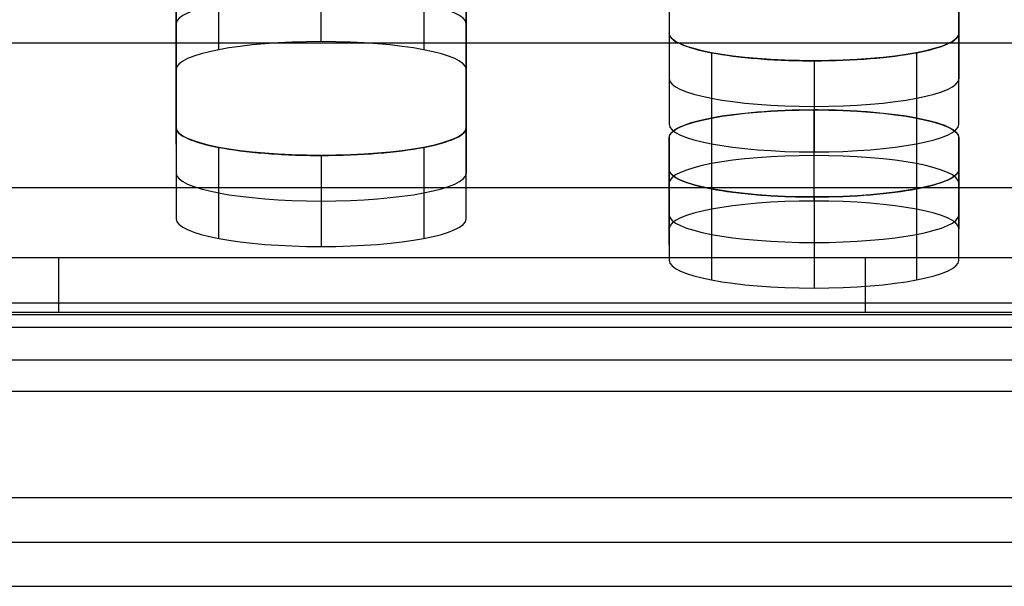
# Model space of a CAD drawing. Units: millimetres. Extents: x -347 to 347, y 70 to 814.
# Drawn here: x -251 to -234, y 404 to 414 of the extents above; entities that cross this region are included whole.
import ezdxf

# ---------------------------------------------------------------- set-up
doc = ezdxf.new("R2010")
doc.units = ezdxf.units.MM
doc.header["$MEASUREMENT"] = 0
doc.layers.add('Default', color=7, linetype='Continuous', true_color=0x000000)

msp = doc.modelspace()

# ---------------------------------------------------------------- linework, layer by layer
at = {"layer": 'Default'}
for p, q in [((-240.029, 416.474, 82.056), (-240.029, 412.658, 62.424)), ((-235.029, 416.474, 82.056), (-235.029, 412.657, 62.424)), ((-248.529, 413.604, 67.296), (-248.529, 411.025, 54.028)), ((-243.529, 413.604, 67.296), (-243.529, 411.025, 54.028)), ((284, 413.271, -14.854), (-284, 413.271, -14.854)), ((284, 413.271, -26.854), (-284, 413.271, -26.854)), ((-248.529, 411.53, 60.814), (-248.529, 413.1, 60.509)), ((-243.529, 411.53, 60.815), (-243.529, 413.1, 60.509)), ((-240.029, 409.797, 51.902), (-240.029, 411.368, 51.597)), ((-235.029, 409.797, 51.902), (-235.029, 411.368, 51.597)), ((-240.029, 410.855, 53.152), (-240.029, 410.31, 50.347)), ((-235.029, 410.855, 53.152), (-235.029, 410.31, 50.347)), ((-284, 410.783, -15.394), (284, 410.783, -15.394)), ((-265, 408.594, 42.287), (265, 408.594, 42.287)), ((-284, 407.812, -23.342), (284, 407.812, -23.342)), ((-284, 407.271, -20.854), (284, 407.271, -20.854)), ((265, 405.431, 46.977), (-265, 405.431, 46.977)), ((-265, 404.668, 39.05), (265, 404.668, 39.05)), ((-265, 404.668, 47.05), (265, 404.668, 47.05)), ((-265, 403.904, 39.124), (265, 403.904, 39.124))]:
    msp.add_line(p, q, dxfattribs=at)
for points, knots in [([(290.025, 414.53, 67.867), (290.024, 414.498, 67.703), (290.023, 414.435, 67.374), (290.008, 414.339, 66.882), (289.984, 414.244, 66.392), (289.951, 414.149, 65.903), (289.909, 414.054, 65.416), (289.857, 413.96, 64.93), (289.796, 413.865, 64.446), (289.725, 413.772, 63.963), (289.645, 413.678, 63.482), (289.555, 413.585, 63.002), (289.456, 413.492, 62.524), (289.348, 413.399, 62.047), (289.023, 413.144, 60.736), (288.336, 412.733, 58.622), (287.246, 412.281, 56.295), (286.213, 411.937, 54.527), (285.085, 411.609, 52.837), (283.489, 411.224, 50.855), (281.305, 410.808, 48.717), (278.877, 410.444, 46.843), (276.229, 410.135, 45.256), (273.378, 409.887, 43.979), (270.362, 409.705, 43.041), (267.742, 409.612, 42.565), (265.594, 409.575, 42.374), (264.354, 409.569, 42.343), (263.363, 409.57, 42.345), (262.348, 409.569, 42.344), (260.319, 409.569, 42.345), (256.26, 409.569, 42.344), (248.141, 409.569, 42.345), (231.904, 409.569, 42.345), (199.431, 409.569, 42.345), (134.483, 409.569, 42.345), (4.589, 409.569, 42.345), (-125.306, 409.569, 42.345), (-222.727, 409.569, 42.345), (-248.242, 409.569, 42.345), (-256.36, 409.569, 42.345), (-260.42, 409.569, 42.345), (-262.449, 409.569, 42.344), (-263.391, 409.569, 42.345), (-264.227, 409.569, 42.344), (-265.24, 409.574, 42.367), (-266.64, 409.594, 42.471), (-268.019, 409.628, 42.644), (-269.375, 409.675, 42.886), (-270.711, 409.735, 43.198), (-272.087, 409.813, 43.597), (-273.499, 409.91, 44.094), (-275.408, 410.066, 44.898), (-277.686, 410.301, 46.107), (-280.214, 410.641, 47.858), (-282.508, 411.035, 49.883), (-284.545, 411.477, 52.158), (-286.006, 411.882, 54.242), (-287.021, 412.225, 56.007), (-287.703, 412.492, 57.381), (-288.303, 412.768, 58.798), (-288.767, 413.024, 60.116), (-289.12, 413.258, 61.319), (-289.384, 413.468, 62.399), (-289.6, 413.68, 63.494), (-289.768, 413.896, 64.603), (-289.887, 414.115, 65.728), (-289.96, 414.336, 66.867), (-289.977, 414.525, 67.838), (-289.975, 414.68, 68.636), (-289.975, 414.801, 69.257), (-289.975, 414.921, 69.878), (-289.975, 415.042, 70.499), (-289.975, 415.163, 71.12), (-289.975, 415.284, 71.741), (-289.975, 415.404, 72.362), (-289.975, 415.525, 72.983), (-289.975, 415.646, 73.604), (-289.975, 415.766, 74.225), (-289.975, 415.887, 74.846), (-289.975, 416.008, 75.467), (-289.975, 416.128, 76.088), (-289.975, 416.249, 76.709), (-289.975, 416.37, 77.33), (-289.975, 416.491, 77.951), (-289.975, 416.611, 78.572), (-289.975, 416.732, 79.193), (-289.975, 416.853, 79.814), (-289.975, 416.973, 80.435), (-289.975, 417.094, 81.056), (-289.975, 417.215, 81.677), (-289.975, 417.336, 82.298), (-289.975, 417.456, 82.919), (-289.975, 417.577, 83.54), (-289.975, 417.698, 84.161), (-289.975, 417.818, 84.782), (-289.975, 417.939, 85.403), (-289.975, 418.06, 86.024), (-289.975, 418.18, 86.645), (-289.975, 418.301, 87.266), (-289.975, 418.422, 87.887), (-289.975, 418.543, 88.508), (-289.975, 418.663, 89.129), (-289.975, 418.784, 89.75), (-289.975, 418.905, 90.371), (-289.975, 419.025, 90.992), (-289.975, 419.146, 91.613), (-289.975, 419.267, 92.234), (-289.975, 419.388, 92.855), (-289.975, 419.508, 93.476), (-289.975, 419.629, 94.097), (-289.975, 419.75, 94.718), (-289.975, 421.246, 102.418), (-289.975, 424.119, 117.197), (-289.975, 428.368, 139.056), (-289.975, 432.617, 160.914), (-289.975, 436.866, 182.773), (-289.975, 443.239, 215.56), (-289.975, 451.737, 259.277), (-289.975, 462.359, 313.924), (-289.975, 472.981, 368.57), (-289.975, 480.063, 405.001), (-289.975, 483.603, 423.216)], [0, 0, 0, 0, 0.0002586, 0.0005165, 0.0007738, 0.0010306, 0.0012869, 0.0015429, 0.0017987, 0.0020543, 0.0023099, 0.0025655, 0.0028212, 0.0030772, 0.0033335, 0.0049441, 0.0065564, 0.0073516, 0.0081478, 0.009732, 0.0113142, 0.0128985, 0.0144894, 0.016092, 0.0177252, 0.0193609, 0.0201944, 0.021052, 0.0212758, 0.0217234, 0.0226186, 0.024409, 0.0279898, 0.0351514, 0.0494746, 0.0781209, 0.1354136, 0.249999, 0.2786453, 0.2858069, 0.2893877, 0.2911781, 0.2920733, 0.2925209, 0.2926328, 0.2933635, 0.2940849, 0.2947989, 0.2955076, 0.2962128, 0.2969166, 0.2977215, 0.2985272, 0.3001225, 0.3017091, 0.3032917, 0.3048746, 0.3064618, 0.3072606, 0.308059, 0.3088652, 0.3096713, 0.3102517, 0.3108334, 0.3114173, 0.3120047, 0.3125967, 0.3131944, 0.3137988, 0.3141243, 0.3144498, 0.3147753, 0.3151009, 0.3154264, 0.3157519, 0.3160774, 0.316403, 0.3167285, 0.317054, 0.3173795, 0.3177051, 0.3180306, 0.3183561, 0.3186816, 0.3190072, 0.3193327, 0.3196582, 0.3199838, 0.3203093, 0.3206348, 0.3209603, 0.3212859, 0.3216114, 0.3219369, 0.3222624, 0.322588, 0.3229135, 0.323239, 0.3235645, 0.3238901, 0.3242156, 0.3245411, 0.3248667, 0.3251922, 0.3255177, 0.3258432, 0.3261688, 0.3264943, 0.3268198, 0.3271453, 0.3274709, 0.3277964, 0.3281219, 0.3395805, 0.351039, 0.3624975, 0.3739561, 0.3854146, 0.414061, 0.4427073, 0.4713537, 0.5, 0.5, 0.5, 0.5]), ([(290.025, 413.745, 68.02), (290.025, 412.056, 59.331), (285.602, 410.564, 51.656), (275.468, 409.22, 44.742), (271.506, 408.921, 43.204), (266.687, 408.809, 42.624), (266.146, 408.799, 42.575), (265.329, 408.79, 42.527), (265.055, 408.788, 42.516), (264.643, 408.785, 42.504), (264.505, 408.785, 42.501), (264.299, 408.784, 42.499), (264.23, 408.784, 42.498), (264.126, 408.784, 42.497), (264.091, 408.784, 42.497), (264.048, 408.784, 42.497), (264.04, 408.784, 42.497), (264.029, 408.784, 42.497), (264.025, 408.784, 42.497), (264.025, 408.784, 42.497), (264.025, 408.784, 42.497), (264.025, 408.784, 42.497), (264.025, 408.784, 42.497), (264.025, 408.784, 42.497), (264.025, 408.784, 42.497), (264.016, 408.784, 42.497), (264.006, 408.784, 42.497), (263.979, 408.784, 42.497), (263.961, 408.784, 42.497), (263.798, 408.784, 42.497), (263.653, 408.784, 42.497), (263.218, 408.784, 42.497), (262.928, 408.784, 42.497), (262.058, 408.784, 42.497), (261.479, 408.784, 42.497), (259.739, 408.784, 42.497), (258.579, 408.784, 42.497), (255.1, 408.784, 42.497), (252.78, 408.784, 42.497), (245.822, 408.784, 42.497), (241.183, 408.784, 42.497), (227.265, 408.784, 42.497), (217.987, 408.784, 42.497), (190.152, 408.784, 42.497), (171.596, 408.784, 42.497), (115.927, 408.784, 42.497), (78.814, 408.784, 42.497), (-32.524, 408.784, 42.497), (-106.75, 408.784, 42.497), (-199.531, 408.784, 42.497), (-218.088, 408.784, 42.497), (-241.283, 408.784, 42.497), (-245.922, 408.784, 42.497), (-252.881, 408.784, 42.497), (-255.201, 408.784, 42.497), (-258.68, 408.784, 42.497), (-259.84, 408.784, 42.497), (-261.579, 408.784, 42.497), (-262.159, 408.784, 42.497), (-263.029, 408.784, 42.497), (-263.319, 408.784, 42.497), (-263.681, 408.784, 42.497), (-263.754, 408.784, 42.497), (-263.863, 408.784, 42.497), (-263.899, 408.784, 42.497), (-263.944, 408.784, 42.497), (-263.953, 408.784, 42.497), (-263.965, 408.784, 42.497), (-263.967, 408.784, 42.497), (-263.97, 408.784, 42.497), (-263.971, 408.784, 42.497), (-263.973, 408.784, 42.497), (-263.974, 408.784, 42.497), (-263.974, 408.784, 42.497), (-263.974, 408.784, 42.497), (-263.975, 408.784, 42.497), (-263.975, 408.784, 42.497), (-263.975, 408.784, 42.497), (-263.975, 408.784, 42.497), (-263.979, 408.784, 42.497), (-263.982, 408.784, 42.497), (-263.988, 408.784, 42.497), (-263.992, 408.784, 42.497), (-264.031, 408.784, 42.497), (-264.066, 408.784, 42.497), (-264.653, 408.785, 42.5), (-265.201, 408.788, 42.52), (-267.921, 408.823, 42.699), (-270.024, 408.902, 43.106), (-280.006, 409.522, 46.291), (-286.295, 410.734, 52.53), (-289.425, 412.649, 62.379), (-289.815, 413.052, 64.451), (-289.95, 413.52, 66.862), (-289.961, 413.572, 67.131), (-289.971, 413.651, 67.536), (-289.973, 413.677, 67.671), (-289.975, 413.717, 67.874), (-289.975, 413.73, 67.942), (-289.975, 413.744, 68.012), (-289.975, 413.744, 68.014), (-289.975, 413.745, 68.019), (-289.975, 413.745, 68.02), (-289.975, 413.745, 68.02), (-289.975, 413.745, 68.02), (-289.975, 413.745, 68.02), (-289.975, 413.745, 68.02), (-289.975, 413.745, 68.02), (-289.975, 413.745, 68.02), (-289.975, 413.745, 68.021), (-289.975, 413.745, 68.021), (-289.975, 413.746, 68.026), (-289.975, 413.747, 68.03), (-289.975, 413.75, 68.043), (-289.975, 413.752, 68.052), (-289.975, 413.76, 68.097), (-289.975, 413.767, 68.132), (-289.975, 415.544, 77.276), (-289.975, 417.315, 86.383), (-289.975, 426.167, 131.922), (-289.975, 433.248, 168.353), (-289.975, 447.411, 241.215), (-289.975, 454.492, 277.646), (-289.975, 465.114, 332.292), (-289.975, 468.655, 350.507), (-289.975, 473.966, 377.831), (-289.975, 475.737, 386.938), (-289.975, 478.392, 400.6), (-289.975, 479.277, 405.154), (-289.975, 480.605, 411.984), (-289.975, 481.048, 414.261), (-289.975, 481.712, 417.677), (-289.975, 481.933, 418.815), (-289.975, 482.265, 420.523), (-289.975, 482.376, 421.092), (-289.975, 482.541, 421.946), (-289.975, 482.597, 422.231), (-289.975, 482.68, 422.658), (-289.975, 482.707, 422.8), (-289.975, 482.749, 423.013), (-289.975, 482.763, 423.085), (-289.975, 482.784, 423.191), (-289.975, 482.79, 423.227), (-289.975, 482.801, 423.28), (-289.975, 482.804, 423.298), (-289.975, 482.809, 423.325), (-289.975, 482.811, 423.334), (-289.975, 482.814, 423.347), (-289.975, 482.815, 423.351), (-289.975, 482.816, 423.358), (-289.975, 482.816, 423.36), (-289.975, 482.817, 423.364), (-289.975, 482.817, 423.365), (-289.975, 482.818, 423.366), (-289.975, 482.818, 423.367), (-289.975, 482.818, 423.368), (-289.975, 482.818, 423.368), (-289.975, 482.818, 423.368), (-289.975, 482.818, 423.369), (-289.975, 482.818, 423.369), (-289.975, 482.815, 423.352), (-289.975, 482.818, 423.369)], [0, 0, 0, 0, 0.616415, 0.616415, 0.924623, 0.924623, 0.963148, 0.963148, 0.982411, 0.982411, 0.992043, 0.992043, 0.996859, 0.996859, 0.999267, 0.999267, 0.999869, 0.999869, 1.000019, 1.000019, 1.00017, 1.00017, 1.000471, 1.000471, 1.001674, 1.001674, 1.078726, 1.078726, 1.23283, 1.23283, 2.46566, 2.46566, 4.93132, 4.93132, 9.862641, 9.862641, 19.725281, 19.725281, 39.450563, 39.450563, 78.901125, 78.901125, 157.80225, 157.80225, 315.6045, 315.6045, 631.209, 631.209, 1262.418, 1262.418, 1420.22025, 1420.22025, 1459.670813, 1459.670813, 1479.396094, 1479.396094, 1489.258734, 1489.258734, 1494.190055, 1494.190055, 1496.655715, 1496.655715, 1497.27213, 1497.27213, 1497.580337, 1497.580337, 1497.657389, 1497.657389, 1497.676652, 1497.676652, 1497.686284, 1497.686284, 1497.691099, 1497.691099, 1497.692303, 1497.692303, 1497.692905, 1497.692905, 1497.693056, 1497.693056, 1497.693206, 1497.693206, 1497.693507, 1497.693507, 1497.695915, 1497.695915, 1497.734441, 1497.734441, 1497.888545, 1497.888545, 1498.50496, 1498.50496, 1498.659064, 1498.659064, 1498.678327, 1498.678327, 1498.687958, 1498.687958, 1498.692774, 1498.692774, 1498.692924, 1498.692924, 1498.693075, 1498.693075, 1498.693376, 1498.693376, 1498.693978, 1498.693978, 1498.695182, 1498.695182, 1498.69759, 1498.69759, 1498.736116, 1498.736116, 1498.813167, 1498.813167, 1499.121375, 1499.121375, 1578.0225, 1578.0225, 1893.627, 1893.627, 2209.2315, 2209.2315, 2367.03375, 2367.03375, 2445.934875, 2445.934875, 2485.385438, 2485.385438, 2505.110719, 2505.110719, 2514.973359, 2514.973359, 2519.90468, 2519.90468, 2522.37034, 2522.37034, 2523.60317, 2523.60317, 2524.219585, 2524.219585, 2524.527792, 2524.527792, 2524.681896, 2524.681896, 2524.758948, 2524.758948, 2524.797474, 2524.797474, 2524.816737, 2524.816737, 2524.826369, 2524.826369, 2524.831184, 2524.831184, 2524.833592, 2524.833592, 2524.834796, 2524.834796, 2524.836, 2524.836, 2524.836, 2524.836]), ([(-240.029, 413.443, 62.272), (-240.029, 413.378, 61.937), (-239.958, 413.314, 61.608), (-239.707, 413.201, 61.025), (-239.522, 413.149, 60.758), (-239.071, 413.062, 60.315), (-238.801, 413.027, 60.135), (-238.427, 412.997, 59.979), (-238.351, 412.992, 59.952), (-238.194, 412.983, 59.904), (-238.115, 412.979, 59.884), (-237.868, 412.969, 59.834), (-237.7, 412.966, 59.817), (-237.529, 412.966, 59.817)], [0, 0, 0, 0, 0.25, 0.25, 0.5, 0.5, 0.75, 0.75, 0.8125, 0.8125, 0.875, 0.875, 1, 1, 1, 1]), ([(-237.529, 412.966, 59.817), (-237.188, 412.966, 59.817), (-236.852, 412.979, 59.887), (-236.259, 413.027, 60.133), (-235.987, 413.062, 60.315), (-235.536, 413.149, 60.758), (-235.352, 413.2, 61.022), (-235.194, 413.271, 61.39), (-235.166, 413.286, 61.465), (-235.117, 413.316, 61.619), (-235.097, 413.331, 61.696), (-235.046, 413.378, 61.939), (-235.029, 413.41, 62.104), (-235.029, 413.443, 62.271)], [0, 0, 0, 0, 0.25, 0.25, 0.5, 0.5, 0.75, 0.75, 0.8125, 0.8125, 0.875, 0.875, 1, 1, 1, 1]), ([(-237.529, 412.118, 55.454), (-237.87, 412.118, 55.454), (-238.205, 412.104, 55.384), (-238.799, 412.056, 55.138), (-239.071, 412.021, 54.957), (-239.522, 411.935, 54.514), (-239.706, 411.883, 54.249), (-239.864, 411.812, 53.881), (-239.892, 411.797, 53.806), (-239.941, 411.767, 53.652), (-239.961, 411.752, 53.575), (-240.012, 411.705, 53.332), (-240.029, 411.673, 53.167), (-240.029, 411.641, 53)], [0, 0, 0, 0, 0.25, 0.25, 0.5, 0.5, 0.75, 0.75, 0.8125, 0.8125, 0.875, 0.875, 1, 1, 1, 1]), ([(-235.029, 411.641, 53), (-235.029, 411.706, 53.335), (-235.1, 411.77, 53.664), (-235.351, 411.883, 54.246), (-235.536, 411.935, 54.514), (-235.987, 412.021, 54.957), (-236.256, 412.056, 55.137), (-236.631, 412.086, 55.292), (-236.707, 412.092, 55.32), (-236.864, 412.101, 55.368), (-236.942, 412.105, 55.388), (-237.19, 412.114, 55.437), (-237.358, 412.118, 55.454), (-237.529, 412.118, 55.454)], [0, 0, 0, 0, 0.25, 0.25, 0.5, 0.5, 0.75, 0.75, 0.8125, 0.8125, 0.875, 0.875, 1, 1, 1, 1]), ([(-248.529, 411.811, 53.875), (-248.529, 411.746, 53.54), (-248.458, 411.682, 53.211), (-248.207, 411.568, 52.629), (-248.022, 411.516, 52.362), (-247.571, 411.43, 51.919), (-247.302, 411.395, 51.739), (-246.927, 411.365, 51.583), (-246.851, 411.36, 51.556), (-246.694, 411.351, 51.508), (-246.615, 411.347, 51.488), (-246.368, 411.337, 51.438), (-246.2, 411.334, 51.421), (-246.029, 411.334, 51.421)], [0, 0, 0, 0, 0.25, 0.25, 0.5, 0.5, 0.75, 0.75, 0.8125, 0.8125, 0.875, 0.875, 1, 1, 1, 1]), ([(-246.029, 411.334, 51.421), (-245.688, 411.334, 51.421), (-245.353, 411.347, 51.491), (-244.759, 411.395, 51.737), (-244.487, 411.43, 51.919), (-244.036, 411.516, 52.361), (-243.852, 411.568, 52.626), (-243.694, 411.639, 52.994), (-243.666, 411.654, 53.069), (-243.617, 411.684, 53.223), (-243.597, 411.699, 53.3), (-243.546, 411.746, 53.543), (-243.529, 411.778, 53.708), (-243.529, 411.811, 53.875)], [0, 0, 0, 0, 0.25, 0.25, 0.5, 0.5, 0.75, 0.75, 0.8125, 0.8125, 0.875, 0.875, 1, 1, 1, 1]), ([(-240.029, 411.095, 50.194), (-240.029, 411.03, 49.859), (-239.958, 410.966, 49.53), (-239.707, 410.853, 48.948), (-239.522, 410.801, 48.68), (-239.071, 410.715, 48.238), (-238.801, 410.68, 48.057), (-238.427, 410.65, 47.902), (-238.351, 410.644, 47.874), (-238.194, 410.635, 47.827), (-238.115, 410.631, 47.807), (-237.868, 410.621, 47.757), (-237.7, 410.618, 47.74), (-237.529, 410.618, 47.74)], [0, 0, 0, 0, 0.25, 0.25, 0.5, 0.5, 0.75, 0.75, 0.8125, 0.8125, 0.875, 0.875, 1, 1, 1, 1]), ([(-237.529, 410.618, 47.74), (-237.188, 410.618, 47.74), (-236.852, 410.632, 47.81), (-236.259, 410.68, 48.056), (-235.987, 410.715, 48.238), (-235.536, 410.801, 48.68), (-235.352, 410.852, 48.945), (-235.194, 410.924, 49.312), (-235.166, 410.938, 49.387), (-235.117, 410.968, 49.541), (-235.097, 410.983, 49.619), (-235.046, 411.031, 49.861), (-235.029, 411.063, 50.026), (-235.029, 411.095, 50.194)], [0, 0, 0, 0, 0.25, 0.25, 0.5, 0.5, 0.75, 0.75, 0.8125, 0.8125, 0.875, 0.875, 1, 1, 1, 1]), ([(-265, 408.636, 42.546), (-264.974, 408.636, 42.545), (-264.949, 408.635, 42.544), (-264.786, 408.635, 42.539), (-264.649, 408.634, 42.535), (-264.443, 408.634, 42.531), (-264.375, 408.634, 42.53), (-264.238, 408.633, 42.528), (-264.169, 408.633, 42.527), (-264.1, 408.633, 42.527), (-264.066, 408.633, 42.527), (-264.031, 408.633, 42.527), (-263.997, 408.633, 42.527), (-263.992, 408.633, 42.527), (-263.988, 408.633, 42.527), (-263.984, 408.633, 42.527), (-263.982, 408.633, 42.527), (-263.979, 408.633, 42.527), (-263.972, 408.633, 42.527), (-263.971, 408.633, 42.527), (-263.97, 408.633, 42.527), (-263.962, 408.633, 42.527), (-263.953, 408.633, 42.527), (-263.944, 408.633, 42.527), (-263.935, 408.633, 42.527), (-263.899, 408.633, 42.527), (-263.863, 408.633, 42.527), (-263.826, 408.633, 42.527), (-263.754, 408.633, 42.527), (-263.681, 408.633, 42.527), (-263.609, 408.633, 42.527), (-263.319, 408.633, 42.527), (-263.029, 408.633, 42.527), (-262.739, 408.633, 42.527), (-262.159, 408.633, 42.527), (-261.579, 408.633, 42.527), (-260.999, 408.633, 42.527), (-259.84, 408.633, 42.527), (-258.68, 408.633, 42.527), (-257.52, 408.633, 42.527), (-255.201, 408.633, 42.527), (-252.881, 408.633, 42.527), (-250.561, 408.633, 42.527), (-245.922, 408.633, 42.527), (-241.283, 408.633, 42.527), (-236.644, 408.633, 42.527), (-218.088, 408.633, 42.527), (-199.531, 408.633, 42.527), (-180.975, 408.633, 42.527), (-106.75, 408.633, 42.527), (-32.524, 408.633, 42.527), (41.701, 408.633, 42.527), (78.814, 408.633, 42.527), (115.927, 408.633, 42.527), (153.04, 408.633, 42.527), (171.596, 408.633, 42.527), (190.152, 408.633, 42.527), (208.709, 408.633, 42.527), (217.987, 408.633, 42.527), (227.265, 408.633, 42.527), (236.543, 408.633, 42.527), (241.183, 408.633, 42.527), (245.822, 408.633, 42.527), (250.461, 408.633, 42.527), (252.78, 408.633, 42.527), (255.1, 408.633, 42.527), (257.419, 408.633, 42.527), (258.579, 408.633, 42.527), (259.739, 408.633, 42.527), (260.899, 408.633, 42.527), (261.479, 408.633, 42.527), (262.058, 408.633, 42.527), (262.638, 408.633, 42.527), (262.928, 408.633, 42.527), (263.218, 408.633, 42.527), (263.508, 408.633, 42.527), (263.653, 408.633, 42.527), (263.798, 408.633, 42.527), (263.943, 408.633, 42.527), (263.961, 408.633, 42.527), (263.979, 408.633, 42.527), (263.997, 408.633, 42.527), (264.006, 408.633, 42.527), (264.016, 408.633, 42.527), (264.031, 408.633, 42.527), (264.04, 408.633, 42.527), (264.048, 408.633, 42.527), (264.057, 408.633, 42.527), (264.091, 408.633, 42.527), (264.126, 408.633, 42.527), (264.16, 408.633, 42.527), (264.229, 408.633, 42.527), (264.298, 408.633, 42.528), (264.367, 408.633, 42.529), (264.436, 408.634, 42.53), (264.505, 408.634, 42.531), (264.643, 408.634, 42.534), (264.712, 408.634, 42.535), (264.78, 408.635, 42.537), (264.854, 408.635, 42.539), (264.927, 408.635, 42.542), (265, 408.635, 42.544)], [9.165962, 9.165962, 9.165962, 9.165962, 9.242678, 9.242678, 9.654288, 9.654288, 9.860105, 9.860105, 10.065924, 10.065924, 10.065924, 10.169585, 10.169585, 10.169585, 10.182549, 10.182549, 10.182549, 10.193808, 10.193808, 10.193808, 10.204001, 10.204001, 10.204001, 10.231183, 10.231183, 10.231183, 10.339912, 10.339912, 10.339912, 10.557369, 10.557369, 10.557369, 11.4272, 11.4272, 11.4272, 13.16686, 13.16686, 13.16686, 16.64618, 16.64618, 16.64618, 23.604821, 23.604821, 23.604821, 37.522103, 37.522103, 37.522103, 93.19123, 93.19123, 93.19123, 315.867738, 315.867738, 315.867738, 427.205993, 427.205993, 427.205993, 482.87512, 482.87512, 482.87512, 510.709683, 510.709683, 510.709683, 524.626965, 524.626965, 524.626965, 531.585606, 531.585606, 531.585606, 535.064926, 535.064926, 535.064926, 536.804587, 536.804587, 536.804587, 537.674417, 537.674417, 537.674417, 538.109332, 538.109332, 538.109332, 538.163696, 538.163696, 538.163696, 538.197132, 538.197132, 538.197132, 538.22306, 538.22306, 538.22306, 538.326711, 538.326711, 538.326711, 538.533735, 538.533735, 538.533735, 538.74021, 538.74021, 538.946687, 538.946687, 538.946687, 539.166487, 539.166487, 539.166487, 539.166487])]:
    msp.add_open_spline(points, degree=3, knots=knots, dxfattribs=at)
for points, degree in [([(-240.029, 417.259, 81.904), (-240.029, 415.351, 72.088), (-240.029, 413.443, 62.272)], 2), ([(-235.029, 413.443, 62.271), (-235.029, 415.351, 72.088), (-235.029, 417.259, 81.904)], 2), ([(-240.029, 415.688, 82.209), (-240.029, 413.78, 72.393), (-240.029, 411.872, 62.577)], 2), ([(-235.029, 411.872, 62.577), (-235.029, 413.78, 72.393), (-235.029, 415.688, 82.209)], 2), ([(-247.797, 414.727, 68.878), (-247.797, 413.942, 69.031), (-247.797, 413.156, 69.183)], 2), ([(-246.029, 413.296, 69.902), (-246.029, 414.081, 69.749), (-246.029, 414.867, 69.597)], 2), ([(-244.261, 414.727, 68.878), (-244.261, 413.942, 69.031), (-244.261, 413.156, 69.183)], 2), ([(-248.529, 414.39, 67.143), (-248.529, 413.1, 60.509), (-248.529, 411.811, 53.875)], 2), ([(-248.529, 412.819, 67.448), (-248.529, 413.604, 67.296), (-248.529, 414.39, 67.143)], 2), ([(-243.529, 411.811, 53.875), (-243.529, 413.1, 60.509), (-243.529, 414.39, 67.143)], 2), ([(-243.529, 414.39, 67.143), (-243.529, 413.866, 67.245), (-243.529, 413.343, 67.347), (-243.529, 412.819, 67.448)], 3), ([(-246.029, 414.081, 69.749), (-247.41, 414.081, 69.749), (-248.528, 413.868, 68.651), (-248.529, 413.604, 67.296)], 3), ([(-243.529, 413.604, 67.296), (-243.53, 413.868, 68.651), (-244.648, 414.081, 69.749), (-246.029, 414.081, 69.749)], 3), ([(-237.529, 412.966, 59.817), (-238.91, 412.966, 59.818), (-240.028, 413.179, 60.916), (-240.029, 413.443, 62.272)], 3), ([(-240.029, 413.443, 62.272), (-240.029, 412.919, 62.373), (-240.029, 412.396, 62.475), (-240.029, 411.872, 62.577)], 3), ([(-235.029, 413.443, 62.271), (-235.03, 413.179, 60.916), (-236.148, 412.966, 59.818), (-237.529, 412.966, 59.817)], 3), ([(-235.029, 411.872, 62.577), (-235.029, 412.657, 62.424), (-235.029, 413.443, 62.271)], 2), ([(-246.029, 413.296, 69.902), (-247.41, 413.296, 69.902), (-248.528, 413.083, 68.804), (-248.529, 412.819, 67.448)], 3), ([(-243.529, 412.819, 67.448), (-243.53, 413.083, 68.804), (-244.648, 413.296, 69.902), (-246.029, 413.296, 69.902)], 3), ([(-239.297, 413.106, 60.536), (-239.297, 412.32, 60.689), (-239.297, 411.535, 60.842)], 2), ([(-235.761, 413.106, 60.536), (-235.761, 412.32, 60.689), (-235.761, 411.535, 60.842)], 2), ([(-237.529, 412.966, 59.817), (-237.529, 412.18, 59.97), (-237.529, 411.395, 60.123)], 2), ([(-248.529, 412.819, 67.448), (-248.529, 411.53, 60.814), (-248.529, 410.24, 54.181)], 2), ([(-243.529, 410.24, 54.181), (-243.529, 411.53, 60.815), (-243.529, 412.819, 67.448)], 2), ([(-240.029, 412.658, 62.424), (-240.028, 412.394, 61.069), (-238.91, 412.181, 59.971), (-237.529, 412.18, 59.97)], 3), ([(-237.529, 412.18, 59.97), (-236.148, 412.181, 59.971), (-235.03, 412.394, 61.069), (-235.029, 412.657, 62.424)], 3), ([(-240.029, 411.641, 53), (-240.028, 411.904, 54.355), (-238.91, 412.118, 55.454), (-237.529, 412.118, 55.454)], 3), ([(-237.529, 410.547, 55.759), (-237.529, 411.332, 55.607), (-237.529, 412.118, 55.454)], 2), ([(-237.529, 412.118, 55.454), (-236.148, 412.118, 55.454), (-235.03, 411.904, 54.355), (-235.029, 411.641, 53)], 3), ([(-240.029, 411.872, 62.577), (-240.028, 411.609, 61.221), (-238.91, 411.395, 60.123), (-237.529, 411.395, 60.123)], 3), ([(-239.297, 411.978, 54.735), (-239.297, 411.193, 54.888), (-239.297, 410.407, 55.04)], 2), ([(-237.529, 411.395, 60.123), (-236.148, 411.395, 60.123), (-235.03, 411.609, 61.221), (-235.029, 411.872, 62.577)], 3), ([(-235.761, 411.978, 54.735), (-235.761, 411.193, 54.888), (-235.761, 410.407, 55.04)], 2), ([(-246.029, 411.334, 51.421), (-247.41, 411.334, 51.422), (-248.528, 411.547, 52.52), (-248.529, 411.811, 53.875)], 3), ([(-248.529, 411.811, 53.875), (-248.529, 411.287, 53.977), (-248.529, 410.764, 54.079), (-248.529, 410.24, 54.181)], 3), ([(-243.529, 411.811, 53.875), (-243.53, 411.547, 52.52), (-244.648, 411.334, 51.422), (-246.029, 411.334, 51.421)], 3), ([(-243.529, 410.24, 54.181), (-243.529, 411.025, 54.028), (-243.529, 411.811, 53.875)], 2), ([(-240.029, 411.641, 53), (-240.029, 411.368, 51.597), (-240.029, 411.095, 50.194)], 2), ([(-240.029, 410.07, 53.305), (-240.029, 410.855, 53.152), (-240.029, 411.641, 53)], 2), ([(-235.029, 411.095, 50.194), (-235.029, 411.368, 51.597), (-235.029, 411.641, 53)], 2), ([(-235.029, 411.641, 53), (-235.029, 411.117, 53.101), (-235.029, 410.593, 53.203), (-235.029, 410.07, 53.305)], 3), ([(-247.797, 411.473, 52.14), (-247.797, 410.688, 52.293), (-247.797, 409.903, 52.445)], 2), ([(-246.029, 411.334, 51.421), (-246.029, 410.548, 51.574), (-246.029, 409.763, 51.727)], 2), ([(-244.261, 411.473, 52.14), (-244.261, 410.688, 52.293), (-244.261, 409.903, 52.445)], 2), ([(-237.529, 411.332, 55.607), (-238.91, 411.332, 55.606), (-240.028, 411.119, 54.508), (-240.029, 410.855, 53.152)], 3), ([(-235.029, 410.855, 53.152), (-235.03, 411.119, 54.508), (-236.148, 411.332, 55.606), (-237.529, 411.332, 55.607)], 3), ([(-248.529, 411.025, 54.028), (-248.528, 410.762, 52.672), (-247.41, 410.549, 51.575), (-246.029, 410.548, 51.574)], 3), ([(-246.029, 410.548, 51.574), (-244.648, 410.549, 51.575), (-243.53, 410.762, 52.672), (-243.529, 411.025, 54.028)], 3), ([(-237.529, 410.618, 47.74), (-238.91, 410.618, 47.741), (-240.028, 410.832, 48.839), (-240.029, 411.095, 50.194)], 3), ([(-240.029, 411.095, 50.194), (-240.029, 410.572, 50.296), (-240.029, 410.048, 50.398), (-240.029, 409.525, 50.499)], 3), ([(-235.029, 411.095, 50.194), (-235.03, 410.832, 48.839), (-236.148, 410.618, 47.741), (-237.529, 410.618, 47.74)], 3), ([(-235.029, 409.525, 50.499), (-235.029, 410.31, 50.347), (-235.029, 411.095, 50.194)], 2), ([(-239.297, 410.758, 48.459), (-239.297, 409.973, 48.612), (-239.297, 409.187, 48.764)], 2), ([(-235.761, 410.758, 48.459), (-235.761, 409.973, 48.612), (-235.761, 409.187, 48.764)], 2), ([(-237.529, 410.547, 55.759), (-238.91, 410.547, 55.759), (-240.028, 410.333, 54.661), (-240.029, 410.07, 53.305)], 3), ([(-237.529, 410.618, 47.74), (-237.529, 409.833, 47.893), (-237.529, 409.048, 48.045)], 2), ([(-235.029, 410.07, 53.305), (-235.03, 410.333, 54.661), (-236.148, 410.547, 55.759), (-237.529, 410.547, 55.759)], 3), ([(-240.029, 410.31, 50.347), (-240.028, 410.046, 48.991), (-238.91, 409.833, 47.893), (-237.529, 409.833, 47.893)], 3), ([(-237.529, 409.833, 47.893), (-236.148, 409.833, 47.893), (-235.03, 410.046, 48.991), (-235.029, 410.31, 50.347)], 3), ([(-248.529, 410.24, 54.181), (-248.528, 409.977, 52.825), (-247.41, 409.763, 51.727), (-246.029, 409.763, 51.727)], 3), ([(-246.029, 409.763, 51.727), (-244.648, 409.763, 51.727), (-243.53, 409.977, 52.825), (-243.529, 410.24, 54.181)], 3), ([(-240.029, 410.07, 53.305), (-240.029, 409.797, 51.902), (-240.029, 409.525, 50.499)], 2), ([(-235.029, 409.525, 50.499), (-235.029, 409.797, 51.902), (-235.029, 410.07, 53.305)], 2), ([(-250.561, 409.569, 42.345), (-250.561, 409.101, 42.436), (-250.561, 408.633, 42.527)], 2), ([(-240.029, 409.525, 50.499), (-240.028, 409.261, 49.144), (-238.91, 409.048, 48.046), (-237.529, 409.048, 48.045)], 3), ([(-237.529, 409.048, 48.045), (-236.148, 409.048, 48.046), (-235.03, 409.261, 49.144), (-235.029, 409.525, 50.499)], 3), ([(-236.644, 409.569, 42.345), (-236.644, 409.101, 42.436), (-236.644, 408.633, 42.527)], 2), ([(-265, 408.371, 44.562), (0, 408.371, 44.562), (265, 408.371, 44.562)], 2)]:
    msp.add_open_spline(points, degree=degree, dxfattribs=at)

doc.saveas('drawing.dxf')
